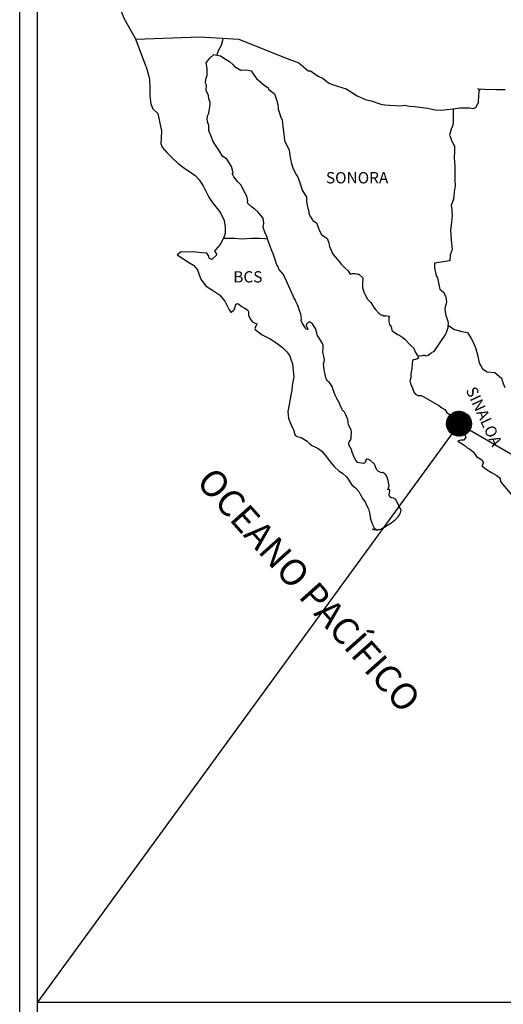
# Model space of a CAD drawing. Units: millimetres. Extents: x 797365 to 1626692, y 2757200 to 5517719.
# Drawn here: x 811454 to 811557, y 2758634 to 2758843 of the extents above; entities that cross this region are included whole.
import ezdxf

# ---------------------------------------------------------------- set-up
doc = ezdxf.new("R2010")
doc.units = ezdxf.units.MM
doc.header["$LTSCALE"] = 40
doc.layers.add('Lomo', color=7, linetype='Continuous')
doc.styles.add('ROMANS', font='ROMANS', dxfattribs={"height": 0.2})
picture_1 = doc.add_image_def('image2.jpg', size_in_pixel=(1022, 614))

msp = doc.modelspace()

# ---------------------------------------------------------------- hatches: boundary and pattern name
at = {"layer": 'Lomo'}
h = msp.add_hatch(dxfattribs=at)
h.set_pattern_fill('ANSI31', scale=0.8, style=0)
h.set_pattern_definition([(45, (430375.94643, 929748.2365), (-0.0707106781187, 0.0707106781187), [])])
edge = h.paths.add_edge_path()
edge.add_arc((811547.71, 2758757.55), 2.65, 0, 360)

# ---------------------------------------------------------------- linework, layer by layer
at = {"layer": 'Lomo', "color": 7}
for p, q in [((811454.42, 2757295.84), (811454.42, 2758893.47)), ((811458.22, 2758458.89), (811458.22, 2758875.49))]:
    msp.add_line(p, q, dxfattribs=at)
at = {"layer": 'Lomo', "color": 5, "linetype": 'Continuous'}
for p, q in [((811494, 2758834.23), (811494.78, 2758835.26)), ((811494.78, 2758835.26), (811495.61, 2758836)), ((811495.61, 2758836), (811497.03, 2758835.71)), ((811497.03, 2758835.71), (811498.26, 2758834.92)), ((811481.26, 2758833.37), (811481.75, 2758831.65)), ((811494.24, 2758833.14), (811494, 2758834.23)), ((811494.2, 2758831.61), (811494.24, 2758833.14)), ((811498.26, 2758834.92), (811498.99, 2758834.53)), ((811498.99, 2758834.53), (811499.73, 2758833.84)), ((811499.73, 2758833.84), (811500.02, 2758833.49)), ((811500.02, 2758833.49), (811501.35, 2758832.7)), ((811481.75, 2758831.65), (811481.95, 2758830.71)), ((811493.9, 2758830.18), (811494, 2758830.97)), ((811494, 2758830.97), (811494.2, 2758831.61)), ((811501.35, 2758832.7), (811502.57, 2758832.76)), ((811502.57, 2758832.76), (811503.55, 2758832.51)), ((811503.55, 2758832.51), (811504.48, 2758831.18)), ((811504.48, 2758831.18), (811504.73, 2758830.93)), ((811504.73, 2758830.93), (811505.71, 2758830.09)), ((811481.95, 2758830.71), (811482.05, 2758828.84)), ((811482.05, 2758828.84), (811482.05, 2758827.26)), ((811493.95, 2758829.79), (811493.9, 2758830.18)), ((811494.1, 2758829.49), (811493.95, 2758829.79)), ((811494.05, 2758828.35), (811494.1, 2758829.49)), ((811494.1, 2758829.49), (811494.1, 2758829.49)), ((811505.71, 2758830.09), (811506.25, 2758829.55)), ((811506.25, 2758829.55), (811507.18, 2758828.9)), ((811507.18, 2758828.9), (811507.28, 2758828.66)), ((811482.05, 2758827.26), (811482.25, 2758825.52)), ((811494.49, 2758827.32), (811494.05, 2758828.35)), ((811494.59, 2758826.57), (811494.49, 2758827.32)), ((811507.28, 2758828.66), (811508.51, 2758827.68)), ((811508.51, 2758827.68), (811509, 2758826.15)), ((811482.25, 2758825.52), (811482.69, 2758824.49)), ((811494.84, 2758825.89), (811494.59, 2758826.57)), ((811494.74, 2758824.4), (811494.89, 2758825.39)), ((811494.89, 2758825.39), (811494.84, 2758825.89)), ((811509, 2758826.15), (811509.2, 2758825.4)), ((811509.2, 2758825.4), (811509.3, 2758824.37)), ((811482.69, 2758824.49), (811483.77, 2758823.5)), ((811483.77, 2758823.5), (811484.21, 2758821.43)), ((811494.26, 2758822.38), (811494.35, 2758823.12)), ((811494.35, 2758823.12), (811494.55, 2758823.52)), ((811494.55, 2758823.52), (811494.6, 2758823.66)), ((811494.6, 2758823.66), (811494.74, 2758824.4)), ((811509.3, 2758824.37), (811509.88, 2758822.7)), ((811509.88, 2758822.7), (811510.13, 2758822.05)), ((811484.21, 2758821.43), (811484.51, 2758819.81)), ((811494.31, 2758821.69), (811494.26, 2758822.38)), ((811494.55, 2758820.96), (811494.31, 2758821.69)), ((811494.6, 2758819.77), (811494.55, 2758820.96)), ((811510.13, 2758822.05), (811510.23, 2758821.46)), ((811510.23, 2758821.46), (811510.33, 2758820.67)), ((811510.33, 2758820.67), (811510.53, 2758819.14)), ((811484.51, 2758819.81), (811484.46, 2758818.23)), ((811495.09, 2758818.63), (811494.6, 2758819.77)), ((811495.44, 2758817.64), (811495.09, 2758818.63)), ((811510.53, 2758819.14), (811510.68, 2758817.76)), ((811484.46, 2758818.23), (811484.41, 2758817.09)), ((811484.41, 2758817.09), (811484.66, 2758816.35)), ((811484.66, 2758816.35), (811485.64, 2758815.17)), ((811495.83, 2758816.96), (811495.44, 2758817.64)), ((811496.96, 2758815.28), (811495.83, 2758816.96)), ((811510.68, 2758817.76), (811511.02, 2758816.97)), ((811511.02, 2758816.97), (811511.31, 2758816.48)), ((811511.31, 2758816.48), (811511.66, 2758815.69)), ((811485.64, 2758815.17), (811486.77, 2758814.08)), ((811486.77, 2758814.08), (811488.1, 2758812.85)), ((811497.45, 2758814.44), (811496.96, 2758815.28)), ((811498.38, 2758813.75), (811497.45, 2758814.44)), ((811511.66, 2758815.69), (811511.81, 2758814.65)), ((811511.81, 2758814.65), (811511.96, 2758813.76)), ((811488.1, 2758812.85), (811489.47, 2758811.82)), ((811499.42, 2758812.22), (811498.38, 2758813.75)), ((811499.72, 2758810.84), (811499.42, 2758812.22)), ((811511.96, 2758813.76), (811512.15, 2758812.78)), ((811512.15, 2758812.78), (811512.45, 2758811.94)), ((811489.47, 2758811.82), (811490.45, 2758811.18)), ((811490.45, 2758811.18), (811491.68, 2758810.29)), ((811491.68, 2758810.29), (811492.56, 2758809.4)), ((811499.56, 2758810.69), (811499.72, 2758810.84)), ((811499.91, 2758810.05), (811499.56, 2758810.69)), ((811500.65, 2758809.01), (811499.91, 2758810.05)), ((811512.45, 2758811.94), (811512.84, 2758811)), ((811512.84, 2758811), (811513.09, 2758810.56)), ((811513.09, 2758810.56), (811513.43, 2758810.12)), ((811513.43, 2758810.12), (811513.63, 2758809.57)), ((811492.56, 2758809.4), (811493.4, 2758808.12)), ((811493.4, 2758808.12), (811493.89, 2758807.13)), ((811501.43, 2758808.23), (811500.65, 2758809.01)), ((811501.97, 2758807.19), (811501.43, 2758808.23)), ((811513.63, 2758809.57), (811513.92, 2758808.73)), ((811513.92, 2758808.73), (811514.12, 2758808.09)), ((811514.12, 2758808.09), (811514.37, 2758807.21)), ((811493.89, 2758807.13), (811494.58, 2758805.7)), ((811494.58, 2758805.7), (811495.46, 2758804.42)), ((811502.66, 2758805.91), (811501.97, 2758807.19)), ((811502.85, 2758805.02), (811502.66, 2758805.91)), ((811514.37, 2758807.21), (811515.35, 2758805.72)), ((811515.35, 2758805.72), (811515.35, 2758804.69)), ((811495.46, 2758804.42), (811496.34, 2758803.29)), ((811502.81, 2758804.87), (811502.85, 2758805.02)), ((811502.86, 2758804.33), (811502.81, 2758804.87)), ((811503.69, 2758803.59), (811502.86, 2758804.33)), ((811515.35, 2758804.69), (811515.45, 2758803.99)), ((811515.45, 2758803.99), (811515.84, 2758802.52)), ((811496.34, 2758803.29), (811497.08, 2758802.35)), ((811497.08, 2758802.35), (811497.81, 2758800.77)), ((811504.28, 2758803.24), (811503.69, 2758803.59)), ((811505.02, 2758802.56), (811504.28, 2758803.24)), ((811505.7, 2758801.76), (811505.02, 2758802.56)), ((811506.1, 2758801.23), (811505.7, 2758801.76)), ((811515.84, 2758802.52), (811515.84, 2758802.32)), ((811515.84, 2758802.32), (811516.04, 2758801.73)), ((811516.04, 2758801.73), (811516.58, 2758800.89)), ((811497.81, 2758800.77), (811498.06, 2758799.29)), ((811506.24, 2758800.14), (811506.1, 2758801.23)), ((811506.15, 2758799.25), (811506.24, 2758800.14)), ((811516.58, 2758800.89), (811516.68, 2758800.74)), ((811516.68, 2758800.74), (811517.47, 2758800.25)), ((811517.47, 2758800.25), (811518.11, 2758798.52)), ((811498.07, 2758797.96), (811497.87, 2758797.31)), ((811498.06, 2758799.29), (811498.07, 2758797.96)), ((811506.49, 2758798.26), (811506.15, 2758799.25)), ((811506.93, 2758797.33), (811506.49, 2758798.26)), ((811507.28, 2758796.19), (811506.93, 2758797.33)), ((811518.11, 2758798.52), (811518.54, 2758797.73)), ((811518.54, 2758797.73), (811519.73, 2758796.9)), ((811496.99, 2758795.64), (811495.97, 2758794.5)), ((811497.48, 2758796.57), (811496.99, 2758795.64)), ((811497.87, 2758797.31), (811497.48, 2758796.57)), ((811507.87, 2758794.51), (811507.28, 2758796.19)), ((811519.73, 2758796.9), (811520.07, 2758795.96)), ((811520.07, 2758795.96), (811520.22, 2758795.16)), ((811488.71, 2758794.1), (811487.83, 2758793.41)), ((811487.83, 2758793.41), (811488.08, 2758793.31)), ((811488.08, 2758793.31), (811489.25, 2758792.52)), ((811489.84, 2758794), (811488.71, 2758794.1)), ((811491.26, 2758794.05), (811489.84, 2758794)), ((811493.03, 2758793.86), (811491.26, 2758794.05)), ((811494.15, 2758793.76), (811493.03, 2758793.86)), ((811494.59, 2758793.12), (811494.15, 2758793.76)), ((811496.26, 2758793.42), (811495.19, 2758792.43)), ((811495.97, 2758794.5), (811495.77, 2758794.26)), ((811495.77, 2758794.26), (811496.26, 2758793.42)), ((811508.22, 2758793.68), (811507.87, 2758794.51)), ((811508.51, 2758792.84), (811508.22, 2758793.68)), ((811520.22, 2758795.16), (811520.51, 2758794.63)), ((811520.51, 2758794.63), (811520.76, 2758793.89)), ((811520.76, 2758793.89), (811521, 2758793.49)), ((811521, 2758793.49), (811521.94, 2758792.46)), ((811489.25, 2758792.52), (811490.48, 2758791.73)), ((811490.48, 2758791.73), (811491.32, 2758791.24)), ((811491.32, 2758791.24), (811492.15, 2758790.25)), ((811494.64, 2758792.72), (811494.59, 2758793.12)), ((811495.19, 2758792.43), (811494.64, 2758792.72)), ((811508.96, 2758791.45), (811508.51, 2758792.84)), ((811509, 2758791.31), (811508.96, 2758791.45)), ((811509.3, 2758790.96), (811509, 2758791.31)), ((811521.94, 2758792.46), (811522.72, 2758791.37)), ((811522.72, 2758791.37), (811523.36, 2758790.78)), ((811492.15, 2758790.25), (811492.55, 2758789.22)), ((811492.55, 2758789.22), (811492.89, 2758788.28)), ((811509.45, 2758790.37), (811509.3, 2758790.96)), ((811510.47, 2758789.24), (811509.45, 2758790.37)), ((811512.49, 2758784.75), (811510.47, 2758789.24)), ((811523.36, 2758790.78), (811524.2, 2758790.04)), ((811524.2, 2758790.04), (811524.59, 2758789.35)), ((811524.59, 2758789.35), (811525.03, 2758789.45)), ((811525.03, 2758789.45), (811525.32, 2758789.5)), ((811525.32, 2758789.5), (811525.67, 2758789.45)), ((811525.67, 2758789.45), (811526.21, 2758789.35)), ((811526.21, 2758789.35), (811526.45, 2758789.3)), ((811526.45, 2758789.3), (811527.28, 2758788.56)), ((811492.89, 2758788.28), (811493.87, 2758786.95)), ((811493.87, 2758786.95), (811494.45, 2758786.5)), ((811527.28, 2758788.56), (811527.23, 2758787.23)), ((811527.23, 2758787.23), (811527.23, 2758786.44)), ((811494.45, 2758786.5), (811495.58, 2758785.77)), ((811495.58, 2758785.77), (811496.86, 2758784.93)), ((811496.86, 2758784.93), (811497.99, 2758783.6)), ((811527.23, 2758786.44), (811527.58, 2758785.35)), ((811527.58, 2758785.35), (811527.73, 2758785.1)), ((811527.73, 2758785.1), (811528.03, 2758784.42)), ((811497.99, 2758783.6), (811498.58, 2758782.46)), ((811500.15, 2758782.32), (811500.34, 2758782.96)), ((811500.34, 2758782.96), (811500.74, 2758783.11)), ((811500.74, 2758783.11), (811501.57, 2758782.47)), ((811512.64, 2758784.3), (811512.49, 2758784.75)), ((811512.89, 2758783.91), (811512.64, 2758784.3)), ((811513.03, 2758783.52), (811512.89, 2758783.91)), ((811513.38, 2758782.83), (811513.03, 2758783.52)), ((811513.52, 2758782.48), (811513.38, 2758782.83)), ((811528.03, 2758784.42), (811528.22, 2758784.07)), ((811528.22, 2758784.07), (811528.95, 2758783.28)), ((811528.95, 2758783.28), (811529.69, 2758782.15)), ((811498.58, 2758782.46), (811498.92, 2758781.72)), ((811498.92, 2758781.72), (811499.27, 2758781.28)), ((811499.27, 2758781.28), (811499.32, 2758781.28)), ((811499.32, 2758781.28), (811499.9, 2758781.68)), ((811499.9, 2758781.68), (811500.05, 2758781.93)), ((811500.05, 2758781.93), (811500.15, 2758782.32)), ((811501.57, 2758782.47), (811502.06, 2758782.17)), ((811502.06, 2758782.17), (811502.79, 2758781.73)), ((811502.79, 2758781.73), (811503.04, 2758781.33)), ((811503.04, 2758781.33), (811503.04, 2758780.55)), ((811513.91, 2758781.39), (811513.52, 2758782.48)), ((811514.12, 2758780.85), (811513.91, 2758781.39)), ((811514.26, 2758779.96), (811514.12, 2758780.85)), ((811529.69, 2758782.15), (811529.99, 2758781.8)), ((811529.99, 2758781.8), (811530.58, 2758781.11)), ((811530.58, 2758781.11), (811530.72, 2758781.02)), ((811530.72, 2758781.02), (811530.72, 2758780.96)), ((811530.72, 2758780.96), (811530.82, 2758780.87)), ((811530.82, 2758780.87), (811531.06, 2758780.72)), ((811531.06, 2758780.72), (811531.21, 2758780.67)), ((811531.21, 2758780.67), (811531.51, 2758780.62)), ((811531.51, 2758780.62), (811531.8, 2758780.43)), ((811503.04, 2758780.55), (811503.53, 2758779.61)), ((811503.53, 2758779.61), (811503.92, 2758779.12)), ((811503.92, 2758779.12), (811504.76, 2758778.77)), ((811504.76, 2758778.77), (811504.37, 2758777.78)), ((811514.21, 2758779.47), (811514.26, 2758779.96)), ((811514.46, 2758778.83), (811514.21, 2758779.47)), ((811515, 2758778.04), (811514.46, 2758778.83)), ((811515.44, 2758778.87), (811515.25, 2758778.63)), ((811515.25, 2758778.63), (811515.25, 2758778.43)), ((811515.59, 2758778.98), (811515.44, 2758778.87)), ((811515.68, 2758779.08), (811515.59, 2758778.98)), ((811515.83, 2758779.12), (811515.68, 2758779.08)), ((811515.93, 2758779.18), (811515.83, 2758779.12)), ((811516.57, 2758778.78), (811515.93, 2758779.18)), ((811516.81, 2758778.44), (811516.57, 2758778.78)), ((811531.8, 2758780.43), (811531.85, 2758780.43)), ((811531.85, 2758780.43), (811531.8, 2758780.33)), ((811531.8, 2758780.33), (811531.85, 2758780.37)), ((811531.85, 2758780.37), (811532, 2758780.53)), ((811532, 2758780.53), (811532.93, 2758780.37)), ((811532.83, 2758780.18), (811532.78, 2758779.34)), ((811532.78, 2758779.34), (811532.89, 2758778.89)), ((811532.93, 2758780.37), (811532.83, 2758780.18)), ((811532.89, 2758778.89), (811532.93, 2758778.6)), ((811532.93, 2758778.6), (811532.93, 2758778.6)), ((811532.93, 2758778.6), (811533.28, 2758778.16)), ((811504.37, 2758777.78), (811504.42, 2758777.58)), ((811504.42, 2758777.58), (811505.94, 2758776.45)), ((811505.94, 2758776.45), (811507.6, 2758775.57)), ((811515.1, 2758777.75), (811515, 2758778.04)), ((811515.2, 2758777.64), (811515.1, 2758777.75)), ((811515.44, 2758777.6), (811515.2, 2758777.64)), ((811515.25, 2758778.43), (811515.59, 2758777.64)), ((811515.59, 2758777.64), (811515.44, 2758777.6)), ((811515.44, 2758777.6), (811515.44, 2758777.6)), ((811517.25, 2758777.79), (811516.81, 2758778.44)), ((811517.5, 2758776.86), (811517.25, 2758777.79)), ((811517.6, 2758776.41), (811517.5, 2758776.86)), ((811518.53, 2758774.98), (811517.6, 2758776.41)), ((811533.28, 2758778.16), (811533.32, 2758778.11)), ((811533.32, 2758778.11), (811533.38, 2758777.91)), ((811533.38, 2758777.91), (811533.47, 2758777.37)), ((811533.47, 2758777.37), (811533.67, 2758777.22)), ((811533.67, 2758777.22), (811534.65, 2758776.53)), ((811534.65, 2758776.53), (811534.94, 2758776.43)), ((811534.94, 2758776.43), (811535.77, 2758775.84)), ((811507.6, 2758775.57), (811508.63, 2758774.97)), ((811508.63, 2758774.97), (811509.66, 2758774.18)), ((811518.83, 2758774.34), (811518.53, 2758774.98)), ((811518.83, 2758773.51), (811518.83, 2758774.34)), ((811535.77, 2758775.84), (811536.17, 2758775.49)), ((811536.17, 2758775.49), (811537.2, 2758774.46)), ((811537.2, 2758774.46), (811537.45, 2758774.16)), ((811509.66, 2758774.18), (811510.21, 2758773.74)), ((811510.21, 2758773.74), (811511.14, 2758772.85)), ((811511.14, 2758772.85), (811511.78, 2758771.97)), ((811518.78, 2758772.81), (811518.83, 2758773.51)), ((811519.03, 2758771.83), (811518.78, 2758772.81)), ((811537.45, 2758774.16), (811538.09, 2758773.57)), ((811538.09, 2758773.57), (811538.38, 2758772.83)), ((811538.38, 2758772.83), (811538.82, 2758772.09)), ((811511.78, 2758771.97), (811512.02, 2758771.23)), ((811512.02, 2758771.23), (811512.32, 2758770.24)), ((811512.32, 2758770.24), (811512.52, 2758768.76)), ((811518.93, 2758770.29), (811519.08, 2758770.69)), ((811519.03, 2758769.65), (811518.93, 2758770.29)), ((811519.12, 2758771.18), (811519.03, 2758771.83)), ((811519.08, 2758770.69), (811519.12, 2758771.18)), ((811537.74, 2758770.27), (811537.7, 2758769.28)), ((811537.84, 2758770.96), (811537.74, 2758770.27)), ((811538.04, 2758771.11), (811537.84, 2758770.96)), ((811538.48, 2758771.2), (811538.04, 2758771.11)), ((811538.72, 2758771.35), (811538.48, 2758771.2)), ((811538.87, 2758771.35), (811538.72, 2758771.35)), ((811538.82, 2758772.09), (811539.11, 2758771.65)), ((811539.11, 2758771.55), (811538.87, 2758771.35)), ((811539.11, 2758771.65), (811539.11, 2758771.55)), ((811512.52, 2758768.76), (811512.61, 2758767.52)), ((811519.08, 2758769.01), (811519.03, 2758769.65)), ((811519.32, 2758768.03), (811519.08, 2758769.01)), ((811519.53, 2758767.09), (811519.32, 2758768.03)), ((811537.5, 2758768.14), (811537.45, 2758767.3)), ((811537.7, 2758769.28), (811537.5, 2758768.14)), ((811512.61, 2758767.52), (811512.28, 2758765.7)), ((811519.81, 2758766.6), (811519.53, 2758767.09)), ((811520.21, 2758766.3), (811519.81, 2758766.6)), ((811520.8, 2758765.46), (811520.21, 2758766.3)), ((811537.45, 2758767.3), (811537.26, 2758766.56)), ((811537.26, 2758766.56), (811537.31, 2758766.36)), ((811537.31, 2758766.36), (811537.56, 2758765.68)), ((811512.23, 2758764.61), (811511.98, 2758763.67)), ((811512.28, 2758765.7), (811512.23, 2758764.61)), ((811520.95, 2758764.72), (811520.8, 2758765.46)), ((811521.44, 2758763.59), (811520.95, 2758764.72)), ((811537.56, 2758765.68), (811537.66, 2758765.48)), ((811537.66, 2758765.48), (811537.85, 2758765.13)), ((811537.85, 2758765.13), (811538, 2758764.69)), ((811538, 2758764.69), (811538.1, 2758764.24)), ((811538.1, 2758764.24), (811538.49, 2758763.8)), ((811511.84, 2758762.74), (811511.35, 2758760.12)), ((811511.98, 2758763.67), (811511.84, 2758762.74)), ((811521.74, 2758762.94), (811521.44, 2758763.59)), ((811522.32, 2758761.91), (811521.74, 2758762.94)), ((811522.57, 2758761.27), (811522.32, 2758761.91)), ((811538.49, 2758763.8), (811539.03, 2758763.55)), ((811539.03, 2758763.55), (811539.71, 2758763.55)), ((811539.71, 2758763.55), (811543.4, 2758761.39)), ((811511.35, 2758760.12), (811511.5, 2758758.64)), ((811522.82, 2758760.78), (811522.57, 2758761.27)), ((811522.91, 2758760.53), (811522.82, 2758760.78)), ((811523.01, 2758760.38), (811522.91, 2758760.53)), ((811523.01, 2758760.38), (811523.01, 2758760.38)), ((811523.36, 2758759.98), (811523.01, 2758760.38)), ((811523.65, 2758759.44), (811523.36, 2758759.98)), ((811543.4, 2758761.39), (811544.08, 2758760.89)), ((811544.08, 2758760.89), (811544.67, 2758760.55)), ((811544.67, 2758760.55), (811545.11, 2758759.96)), ((811545.11, 2758759.96), (811545.6, 2758759.57)), ((811511.5, 2758758.64), (811512.19, 2758756.97)), ((811524.1, 2758758.46), (811523.65, 2758759.44)), ((811524.24, 2758757.28), (811524.1, 2758758.46)), ((811545.6, 2758759.57), (811546.24, 2758758.73)), ((811546.24, 2758758.73), (811547.27, 2758757.93)), ((811547.27, 2758757.93), (811547.71, 2758757.55)), ((811512.19, 2758756.97), (811512.48, 2758756.47)), ((811512.48, 2758756.47), (811512.93, 2758755.09)), ((811524.78, 2758756.24), (811524.24, 2758757.28)), ((811524.88, 2758755.84), (811524.78, 2758756.24)), ((811524.83, 2758754.9), (811524.88, 2758755.54)), ((811524.88, 2758755.54), (811524.88, 2758755.84)), ((811547.71, 2758757.55), (811548.06, 2758757)), ((811548.06, 2758757), (811548.45, 2758756.31)), ((811548.45, 2758756.31), (811548.64, 2758755.87)), ((811548.64, 2758755.87), (811549.13, 2758754.68)), ((811512.93, 2758755.09), (811513.37, 2758754.84)), ((811513.37, 2758754.84), (811514.16, 2758754.6)), ((811514.16, 2758754.6), (811515.43, 2758753.86)), ((811515.43, 2758753.86), (811516.02, 2758753.26)), ((811524.3, 2758753.52), (811524.34, 2758753.57)), ((811524.3, 2758753.08), (811524.3, 2758753.52)), ((811524.34, 2758753.57), (811524.39, 2758753.67)), ((811524.39, 2758753.67), (811524.64, 2758754.02)), ((811524.64, 2758754.02), (811524.79, 2758754.46)), ((811524.79, 2758754.46), (811524.83, 2758754.9)), ((811548.11, 2758754.04), (811547.47, 2758753.84)), ((811547.47, 2758753.84), (811548.06, 2758753.45)), ((811548.06, 2758753.45), (811548.4, 2758753.3)), ((811548.4, 2758754.04), (811548.11, 2758754.04)), ((811548.6, 2758754.04), (811548.4, 2758754.04)), ((811548.7, 2758754.04), (811548.6, 2758754.04)), ((811549.13, 2758754.68), (811548.7, 2758754.04)), ((811549.13, 2758754.68), (811549.13, 2758754.68)), ((811516.02, 2758753.26), (811516.46, 2758752.92)), ((811516.46, 2758752.92), (811516.95, 2758752.73)), ((811516.95, 2758752.73), (811516.95, 2758752.73)), ((811516.95, 2758752.73), (811517.79, 2758752.28)), ((811517.79, 2758752.28), (811518.56, 2758751.69)), ((811518.56, 2758751.69), (811519.55, 2758750.51)), ((811524.98, 2758751.95), (811524.3, 2758753.08)), ((811524.98, 2758751.6), (811524.98, 2758751.95)), ((811525.14, 2758751.3), (811524.98, 2758751.6)), ((811525.23, 2758750.91), (811525.14, 2758751.3)), ((811548.4, 2758753.3), (811548.99, 2758752.85)), ((811548.99, 2758752.85), (811549.38, 2758752.51)), ((811549.38, 2758752.51), (811549.83, 2758752.22)), ((811549.83, 2758752.22), (811550.22, 2758752.02)), ((811550.22, 2758752.02), (811550.76, 2758751.48)), ((811550.76, 2758751.48), (811551.45, 2758750.59)), ((811519.55, 2758750.51), (811520.33, 2758749.42)), ((811520.33, 2758749.42), (811521.22, 2758748.43)), ((811525.63, 2758750.02), (811525.23, 2758750.91)), ((811526.17, 2758749.33), (811525.63, 2758750.02)), ((811526.61, 2758749.23), (811526.17, 2758749.33)), ((811527.44, 2758749.08), (811526.61, 2758749.23)), ((811527.73, 2758749.23), (811527.44, 2758749.08)), ((811527.78, 2758749.28), (811527.73, 2758749.23)), ((811527.88, 2758749.53), (811527.78, 2758749.28)), ((811527.98, 2758749.92), (811527.88, 2758749.53)), ((811528.13, 2758750.03), (811527.98, 2758749.92)), ((811528.22, 2758750.03), (811528.13, 2758750.03)), ((811528.47, 2758749.97), (811528.22, 2758750.03)), ((811528.52, 2758749.92), (811528.47, 2758749.97)), ((811528.77, 2758749.82), (811528.52, 2758749.92)), ((811528.81, 2758749.78), (811528.77, 2758749.82)), ((811529.74, 2758748.94), (811528.81, 2758749.78)), ((811551.45, 2758750.59), (811552.52, 2758749.9)), ((811552.52, 2758749.9), (811552.92, 2758749.26)), ((811552.92, 2758749.26), (811552.87, 2758749.11)), ((811521.22, 2758748.43), (811522.25, 2758747.45)), ((811522.25, 2758747.45), (811522.99, 2758747.01)), ((811529.99, 2758748.4), (811529.74, 2758748.94)), ((811530.14, 2758748), (811529.99, 2758748.4)), ((811530.28, 2758747.71), (811530.14, 2758748)), ((811530.63, 2758747.41), (811530.28, 2758747.71)), ((811531.22, 2758747.12), (811530.63, 2758747.41)), ((811531.55, 2758747.16), (811531.22, 2758747.12)), ((811531.95, 2758746.91), (811531.55, 2758747.16)), ((811552.87, 2758749.11), (811552.53, 2758748.57)), ((811552.53, 2758748.57), (811553.21, 2758748.12)), ((811553.21, 2758748.12), (811553.7, 2758747.73)), ((811553.7, 2758747.73), (811554.64, 2758747.18)), ((811554.64, 2758747.18), (811555.57, 2758746.6)), ((811522.99, 2758747.01), (811523.87, 2758746.17)), ((811523.87, 2758746.17), (811524.95, 2758744.54)), ((811532.19, 2758746.67), (811531.95, 2758746.91)), ((811532.39, 2758746.33), (811532.19, 2758746.67)), ((811532.54, 2758745.89), (811532.39, 2758746.33)), ((811532.64, 2758745.49), (811532.54, 2758745.89)), ((811532.74, 2758744.99), (811532.64, 2758745.49)), ((811555.57, 2758746.6), (811556.35, 2758746.05)), ((811556.35, 2758746.05), (811556.5, 2758745.56)), ((811556.5, 2758745.56), (811556.5, 2758745.26)), ((811556.5, 2758745.26), (811556.65, 2758745.07)), ((811556.65, 2758745.07), (811559.29, 2758741.96)), ((811524.95, 2758744.54), (811525.74, 2758743.95)), ((811525.74, 2758743.95), (811526.47, 2758743.11)), ((811526.47, 2758743.11), (811526.76, 2758742.42)), ((811532.59, 2758743.51), (811532.89, 2758744.35)), ((811532.99, 2758743.56), (811532.59, 2758743.51)), ((811532.89, 2758744.35), (811532.74, 2758744.99)), ((811532.94, 2758742.82), (811532.99, 2758743.12)), ((811532.99, 2758743.12), (811532.99, 2758743.56)), ((811526.76, 2758742.42), (811527.35, 2758741.44)), ((811527.35, 2758741.44), (811527.8, 2758740.95)), ((811527.8, 2758740.95), (811528.09, 2758740.25)), ((811532.84, 2758742.53), (811532.94, 2758742.82)), ((811533.04, 2758742.04), (811532.84, 2758742.53)), ((811533.33, 2758741.79), (811533.04, 2758742.04)), ((811533.82, 2758741.69), (811533.33, 2758741.79)), ((811534.22, 2758741.54), (811533.82, 2758741.69)), ((811535.39, 2758739.17), (811534.22, 2758741.54)), ((811528.09, 2758740.25), (811528.48, 2758739.46)), ((811528.48, 2758739.46), (811528.68, 2758738.62)), ((811535.3, 2758738.58), (811535.34, 2758738.88)), ((811535.34, 2758738.88), (811535.39, 2758739.17)), ((811528.68, 2758738.62), (811528.93, 2758737.24)), ((811528.93, 2758737.24), (811529.37, 2758736.11)), ((811533.44, 2758736.56), (811533.68, 2758736.75)), ((811533.68, 2758736.75), (811534.07, 2758737.05)), ((811534.07, 2758737.05), (811534.71, 2758737.69)), ((811534.71, 2758737.69), (811534.96, 2758737.99)), ((811534.96, 2758737.99), (811535.3, 2758738.58)), ((811529.37, 2758736.11), (811529.67, 2758735.42)), ((811529.91, 2758734.93), (811529.37, 2758735.17)), ((811529.37, 2758735.17), (811529.57, 2758735.07)), ((811529.57, 2758735.07), (811529.71, 2758735.17)), ((811529.67, 2758735.42), (811529.91, 2758734.93)), ((811529.71, 2758735.17), (811529.96, 2758735.22)), ((811529.96, 2758735.22), (811530.35, 2758734.88)), ((811530.35, 2758734.88), (811530.55, 2758735.03)), ((811530.55, 2758735.03), (811530.8, 2758735.07)), ((811530.8, 2758735.07), (811531.08, 2758735.13)), ((811531.08, 2758735.13), (811531.33, 2758735.27)), ((811531.33, 2758735.27), (811531.62, 2758735.42)), ((811531.62, 2758735.42), (811531.82, 2758735.57)), ((811531.82, 2758735.57), (811532.07, 2758735.66)), ((811532.07, 2758735.66), (811532.41, 2758735.91)), ((811532.41, 2758735.91), (811532.75, 2758736.16)), ((811532.75, 2758736.16), (811533.14, 2758736.36)), ((811533.14, 2758736.36), (811533.44, 2758736.56))]:
    msp.add_line(p, q, dxfattribs=at)
at = {"layer": 'Lomo'}
for q in [(811458.22, 2758634.61, 2.32), (811759.49, 2758634.61, 2.32)]:
    msp.add_line((811547.71, 2758757.55), q, dxfattribs=at)
at = {"layer": 'Lomo', "color": 7, "linetype": 'Continuous'}
for points in [[(811479.06, 2758839.27), (811476.6, 2758843.66), (811475.44, 2758846.67), (811460.92, 2758868.45)], [(811481.26, 2758833.37), (811479.06, 2758839.27), (811492.69, 2758839.75), (811500.95, 2758839.27), (811510.68, 2758835.38), (811513.69, 2758834.25)], [(811496.27, 2758835.87), (811496.72, 2758837), (811497.26, 2758837.99), (811497.59, 2758839.05), (811497.65, 2758839.44)], [(811513.69, 2758834.25), (811515.7, 2758832.52), (811516.19, 2758832.52), (811517.12, 2758831.93), (811517.81, 2758831.38), (811518.84, 2758830.89), (811519.97, 2758830.01), (811520.41, 2758829.76), (811521.88, 2758829.27), (811523.75, 2758828.73), (811525.12, 2758827.84), (811526.1, 2758827.25), (811527.96, 2758826.41), (811529.04, 2758826.17), (811531.14, 2758825.48), (811531.98, 2758825.33), (811532.96, 2758825.28), (811535.41, 2758825.13), (811536.04, 2758825.24), (811537.27, 2758825.04), (811538.3, 2758824.94), (811541, 2758824.6), (811542.62, 2758824.25), (811543.99, 2758824.21), (811545.11, 2758824.36), (811546.48, 2758824.46), (811547.86, 2758824.66), (811549.57, 2758824.7), (811549.91, 2758824.66), (811550.7, 2758824.56), (811551.28, 2758824.76), (811551.88, 2758825.79), (811551.88, 2758826.04), (811552.02, 2758828.26), (811552.21, 2758828.61), (811551.67, 2758828.7), (811553.09, 2758828.66), (811555.55, 2758828.61), (811557.5, 2758828.56)], [(811546.44, 2758824.45), (811546.45, 2758821.51), (811546.35, 2758820.81), (811546.06, 2758820.18), (811545.71, 2758818.89), (811545.92, 2758818.45), (811546.21, 2758817.51), (811546.31, 2758817.37), (811546.6, 2758816.72), (811546.75, 2758816.53), (811546.75, 2758815.89), (811546.75, 2758815.39), (811546.7, 2758814.11), (811546.75, 2758813.13), (811546.85, 2758812.33), (811546.8, 2758810.85), (811546.8, 2758809.38), (811546.86, 2758808.1), (811546.66, 2758806.86), (811546.51, 2758805.24), (811546.02, 2758803.91), (811546.16, 2758803.17), (811546.16, 2758802.58), (811546.22, 2758801.78), (811546.08, 2758800.36), (811545.93, 2758798.78), (811546.02, 2758796.56), (811546.22, 2758794.59), (811545.83, 2758793.41), (811545.78, 2758792.13), (811542.49, 2758791.69), (811542.49, 2758790.7), (811542.89, 2758788.97), (811543.13, 2758788.53), (811543.33, 2758787.5), (811543.48, 2758786.8), (811543.53, 2758786.41), (811543.63, 2758786.11), (811544.02, 2758785.87), (811544.56, 2758785.33), (811544.66, 2758785.03), (811544.91, 2758784.54), (811545.06, 2758783.45), (811544.95, 2758783.05), (811544.76, 2758782.37), (811544.71, 2758781.72), (811544.91, 2758780.54), (811545.11, 2758779.95), (811545.35, 2758779.31), (811545.4, 2758778.87), (811545.35, 2758778.28), (811545.3, 2758777.93), (811545.11, 2758777.29), (811544.91, 2758776.74), (811544.81, 2758776.6), (811542.27, 2758772.85), (811541.97, 2758772.66), (811541.72, 2758772.46), (811541.14, 2758772.07), (811540.69, 2758771.92), (811540.5, 2758772.02), (811540.1, 2758772.02), (811539.61, 2758771.87), (811538.91, 2758771.95)], [(811497.74, 2758796.97), (811499.06, 2758796.97), (811500.08, 2758796.97), (811501.56, 2758796.82), (811503.61, 2758796.97), (811505.37, 2758796.97), (811506.48, 2758796.94), (811507.09, 2758796.81)], [(811545.37, 2758778.48), (811546.78, 2758777.58), (811547.56, 2758777.34), (811548.3, 2758777.13), (811549.48, 2758776.94), (811550.32, 2758775.66), (811550.85, 2758774.62), (811551.25, 2758773.48), (811551.65, 2758772.15), (811551.99, 2758770.52), (811552.68, 2758769.19), (811553.66, 2758768.6), (811555.33, 2758768.4), (811556.75, 2758767.22), (811557.1, 2758766.08), (811557.44, 2758765.24)]]:
    msp.add_lwpolyline(points, dxfattribs=at)
at = {"layer": 'Lomo', "color": 7}
msp.add_circle((811547.71, 2758757.55), 2.65, dxfattribs=at)

# ---------------------------------------------------------------- texts
at = {"layer": 'Lomo', "color": 7, "style": 'ROMANS'}
for s, p in [('SONORA', (811519.45, 2758808.62)), ('BCS', (811499.77, 2758787.56))]:
    msp.add_text(s, height=2.4, dxfattribs=at).set_placement(p)
msp.add_text('SINALOA', height=2.4, rotation=295.0046, dxfattribs=at).set_placement((811549.09, 2758764.69))
at = {"layer": 'Lomo', "color": 7, "insert": (811517.93, 2758724.09), "char_height": 5.6, "width": 87.9267, "attachment_point": 2, "rotation": 311.7786, "style": 'ROMANS'}
msp.add_mtext('\\fArial|b0|i0|c0|p34;OCEANO PACÍFICO', dxfattribs=at)

# ---------------------------------------------------------------- referenced raster images: frames only (the image files are external)
at = {"layer": 'Lomo'}
image = msp.add_image(picture_1, insert=(811458.22, 2758453.6, 2.32), size_in_units=(301.28, 181), dxfattribs=at)
image.dxf.flags = 7

doc.saveas('drawing.dxf')
